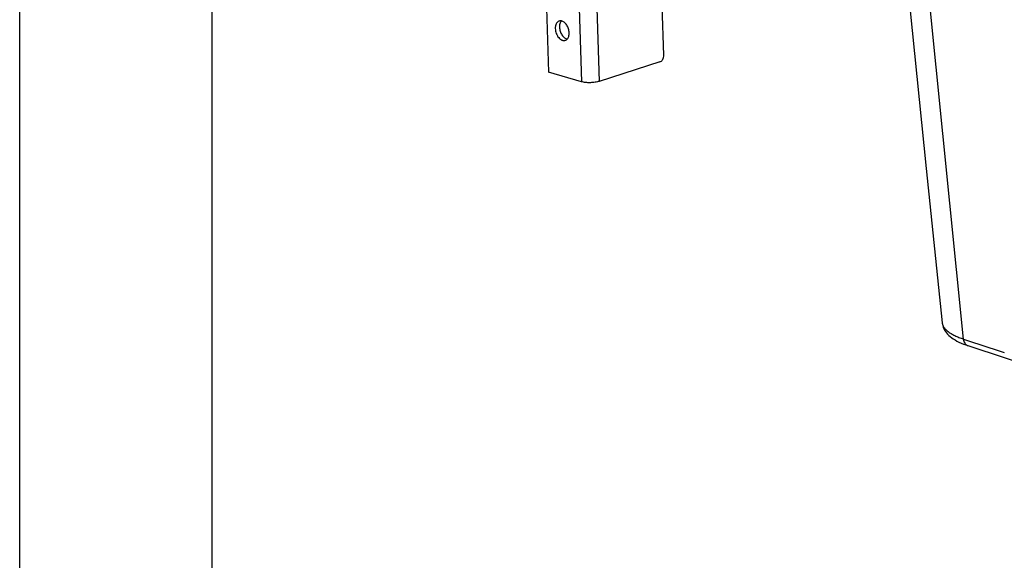
# Model space of a CAD drawing. Units: inches. Extents: x 0 to 17, y 0 to 11.
# Drawn here: x 0 to 2.6, y 3.1 to 4.5 of the extents above; entities that cross this region are included whole.
import ezdxf

# ---------------------------------------------------------------- set-up
doc = ezdxf.new("R2010")
doc.units = ezdxf.units.IN
doc.header["$LTSCALE"] = 0.935
doc.header["$MEASUREMENT"] = 0
doc.layers.get('0').update_dxf_attribs({"linetype": 'CONTINUOUS'})
doc.layers.add('02___PRT_ALL_AXES', color=7, linetype='CONTINUOUS')
doc.layers.add('06___PRT_ALL_SURFS', color=7, linetype='CONTINUOUS')

msp = doc.modelspace()

# ---------------------------------------------------------------- linework, layer by layer
at = {"color": 7, "linetype": 'Continuous'}
for p, q in [((0, 0), (0, 11)), ((0.5, 0.5), (0.5, 10.5)), ((1.362, 4.6872), (1.3732, 4.3554)), ((1.6724, 4.3993), (1.6681, 4.5275)), ((1.662, 4.3815), (1.5049, 4.3312)), ((1.4589, 4.3302), (1.3732, 4.3554)), ((2.3952, 3.7044), (2.3952, 3.7043))]:
    msp.add_line(p, q, dxfattribs=at)
at = {"color": 9, "linetype": 'Continuous'}
for p, q in [((2.4504, 3.6623), (2.1727, 6.4273)), ((1.3949, 6.2327), (1.4589, 4.3302)), ((1.4408, 6.2337), (1.5049, 4.3312))]:
    msp.add_line(p, q, dxfattribs=at)
at = {"color": 7, "linetype": 'Continuous'}
for points in [[(2.3952, 3.7044), (2.3957, 3.7007), (2.3966, 3.6968), (2.3979, 3.6929), (2.3995, 3.6891), (2.4015, 3.6854), (2.4038, 3.6818), (2.4064, 3.6783), (2.4093, 3.6749), (2.4125, 3.6717), (2.416, 3.6686), (2.4198, 3.6656), (2.424, 3.6627), (2.4284, 3.6599), (2.4333, 3.6571), (2.4385, 3.6544), (2.4442, 3.6518), (2.4502, 3.6493), (2.4568, 3.6469), (2.4615, 3.6452)], [(2.4615, 3.6452), (2.5587, 3.6132), (2.6591, 3.5806), (2.7604, 3.5482), (2.8625, 3.5161), (2.9655, 3.4842), (3.0693, 3.4527), (3.1739, 3.4213), (3.2793, 3.3903), (3.3856, 3.3595), (3.4926, 3.329), (3.6005, 3.2987), (3.7092, 3.2687), (3.8186, 3.239), (3.9289, 3.2096), (4.0374, 3.181)]]:
    msp.add_lwpolyline(points, dxfattribs=at)
at = {"color": 9, "linetype": 'Continuous'}
msp.add_arc((9.2319, 24.0462), 21.4824, 251.59811, 251.89588, dxfattribs=at)
at = {"color": 7, "linetype": 'Continuous'}
for points, knots in [([(1.662, 4.3815), (1.6635, 4.382), (1.6657, 4.3833), (1.6681, 4.3858), (1.6696, 4.3881), (1.6709, 4.3907), (1.6721, 4.3944), (1.6725, 4.3973), (1.6724, 4.3993)], [0, 0, 0, 0, 0.219333, 0.3411, 0.469248, 0.601773, 0.736248, 1, 1, 1, 1]), ([(1.5049, 4.3312), (1.5032, 4.3306), (1.4996, 4.3297), (1.494, 4.3287), (1.4879, 4.328), (1.4816, 4.3277), (1.4754, 4.3277), (1.4694, 4.3281), (1.4639, 4.3289), (1.4605, 4.3297), (1.4589, 4.3302)], [0, 0, 0, 0, 0.112244, 0.23702, 0.370151, 0.507104, 0.643108, 0.773442, 0.893712, 1, 1, 1, 1])]:
    msp.add_open_spline(points, degree=3, knots=knots, dxfattribs=at)
at = {"color": 9, "linetype": 'Continuous'}
msp.add_open_spline([(2.3952, 3.7043), (2.3952, 3.7043), (2.3952, 3.7043), (2.3952, 3.7043)], degree=3, dxfattribs=at)
for points, knots in [([(2.3952, 3.7043), (2.3953, 3.7033), (2.3957, 3.7013), (2.3969, 3.6972), (2.3997, 3.6922), (2.4045, 3.6865), (2.4108, 3.6811), (2.4187, 3.6759), (2.428, 3.671), (2.4387, 3.6664), (2.4463, 3.6637), (2.4504, 3.6623)], [0, 0, 0, 0, 0.041579, 0.084171, 0.174674, 0.275767, 0.390122, 0.519246, 0.663881, 0.824248, 1, 1, 1, 1]), ([(2.4504, 3.6623), (2.4505, 3.6603), (2.4512, 3.6565), (2.4532, 3.6521), (2.4553, 3.6493), (2.4572, 3.6475), (2.4592, 3.6461), (2.4607, 3.6455), (2.4615, 3.6452)], [0, 0, 0, 0, 0.278286, 0.535557, 0.656828, 0.773838, 0.887741, 1, 1, 1, 1])]:
    msp.add_open_spline(points, degree=3, knots=knots, dxfattribs=at)
at = {"layer": '02___PRT_ALL_AXES', "color": 7, "linetype": 'Continuous'}
msp.add_arc((1.417, 4.4782), 0.0143, 136.8519, 142.7913, dxfattribs=at)
for points, knots in [([(1.4006, 4.4877), (1.3998, 4.4875), (1.3983, 4.4868), (1.3962, 4.4852), (1.3945, 4.4832), (1.3924, 4.4799), (1.3912, 4.4759), (1.3906, 4.4715), (1.3906, 4.4692), (1.3906, 4.468)], [0, 0, 0, 0, 0.104218, 0.211356, 0.323893, 0.443504, 0.70642, 0.850107, 1, 1, 1, 1]), ([(1.4065, 4.488), (1.4055, 4.4882), (1.4035, 4.4884), (1.4015, 4.488), (1.4006, 4.4877)], [0, 0, 0, 0, 0.509611, 1, 1, 1, 1]), ([(1.4035, 4.4833), (1.4027, 4.4815), (1.4017, 4.4776), (1.4014, 4.4736), (1.4015, 4.4715)], [0, 0, 0, 0, 0.47623, 1, 1, 1, 1]), ([(1.4056, 4.4868), (1.4054, 4.4866), (1.4046, 4.4855), (1.4039, 4.4842), (1.4035, 4.4833)], [0, 0, 0, 0, 0.241617, 1, 1, 1, 1]), ([(1.4266, 4.4574), (1.4266, 4.4591), (1.4262, 4.4627), (1.4249, 4.4678), (1.423, 4.4728), (1.4204, 4.4773), (1.4174, 4.4813), (1.414, 4.4845), (1.4104, 4.4868), (1.4078, 4.4877), (1.4065, 4.488)], [0, 0, 0, 0, 0.133935, 0.27145, 0.408867, 0.543051, 0.671013, 0.790414, 0.899988, 1, 1, 1, 1]), ([(1.3906, 4.468), (1.3907, 4.4659), (1.3912, 4.4616), (1.393, 4.4555), (1.3957, 4.4497), (1.3992, 4.4447), (1.4027, 4.4413), (1.4057, 4.4393), (1.4079, 4.4382), (1.4101, 4.4375), (1.4124, 4.4371), (1.4145, 4.4372), (1.4159, 4.4375), (1.4166, 4.4377)], [0, 0, 0, 0, 0.140934, 0.285384, 0.42802, 0.564135, 0.689814, 0.748118, 0.803287, 0.855512, 0.905227, 0.953106, 1, 1, 1, 1]), ([(1.4015, 4.4715), (1.4016, 4.4698), (1.4019, 4.4663), (1.4032, 4.4611), (1.4052, 4.4561), (1.4077, 4.4516), (1.4107, 4.4476), (1.4141, 4.4444), (1.4177, 4.4421), (1.4203, 4.4412), (1.4216, 4.4409)], [0, 0, 0, 0, 0.133935, 0.27145, 0.408867, 0.543051, 0.671013, 0.790414, 0.899988, 1, 1, 1, 1]), ([(1.4216, 4.4409), (1.4225, 4.4419), (1.4241, 4.4441), (1.4257, 4.448), (1.4266, 4.4526), (1.4267, 4.4558), (1.4266, 4.4574)], [0, 0, 0, 0, 0.21906, 0.458865, 0.720341, 1, 1, 1, 1]), ([(1.4166, 4.4377), (1.4175, 4.438), (1.4194, 4.4389), (1.4209, 4.4402), (1.4216, 4.4409)], [0, 0, 0, 0, 0.490366, 1, 1, 1, 1])]:
    msp.add_open_spline(points, degree=3, knots=knots, dxfattribs=at)
at = {"layer": '06___PRT_ALL_SURFS', "color": 7, "linetype": 'Continuous'}
msp.add_lwpolyline([(2.1118, 6.4453), (2.1227, 6.3396), (2.172, 5.8638), (2.2197, 5.4024), (2.266, 4.9554), (2.3107, 4.5228), (2.3539, 4.1046), (2.3952, 3.7043)], dxfattribs=at)

doc.saveas('drawing.dxf')
